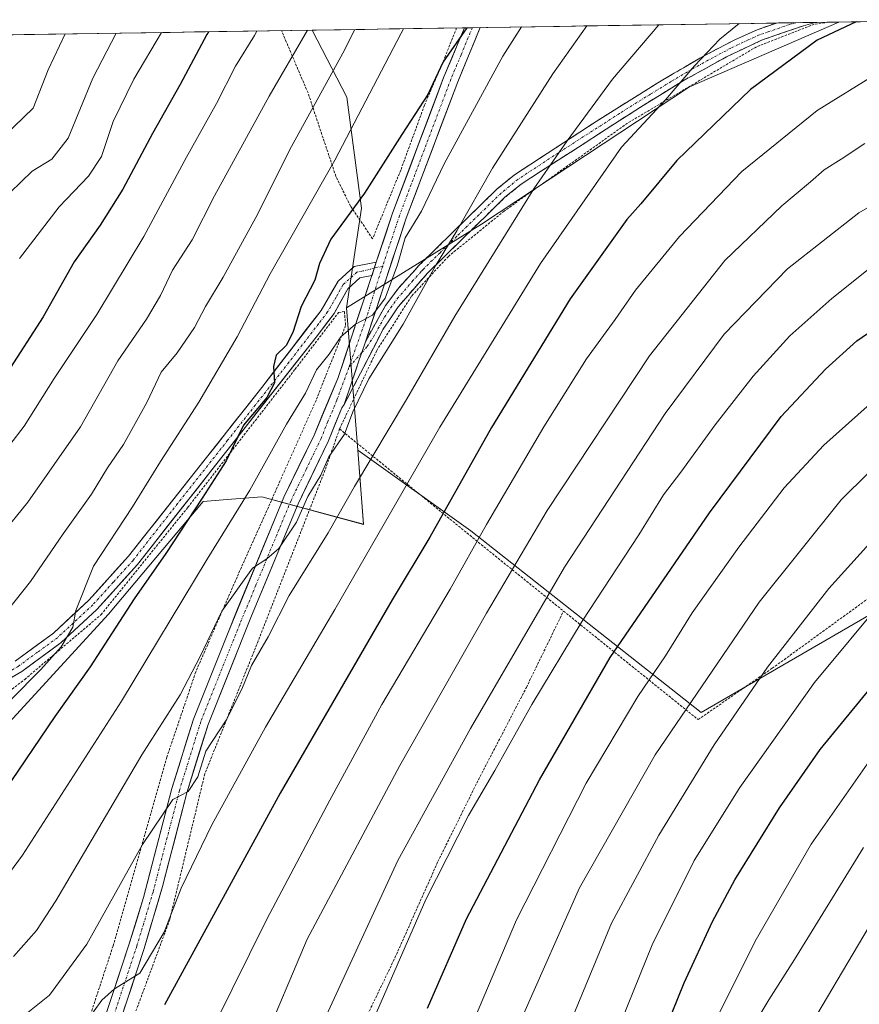
# Model space of a CAD drawing. Units: metres. Extents: x 603267 to 606690, y 4780111 to 4782477.
# Drawn here: x 603646 to 603818, y 4782231 to 4782433 of the extents above; entities that cross this region are included whole.
import ezdxf

# ---------------------------------------------------------------- set-up
doc = ezdxf.new("R2010")
doc.units = ezdxf.units.M
doc.header["$MEASUREMENT"] = 0
for name, pattern in [('TRAZO_Y_PUNTO', [1, 0.5, -0.25, 0, -0.25]), ('TRAZOS', [0.75, 0.5, -0.25]), ('TRAZOSX2', [1.5, 1, -0.5])]:
    doc.linetypes.add(name, pattern=pattern)
for name, color, linetype, lineweight in [('Alambrada', 19, 'TRAZOS', 0), ('Arbolado forestal CxS', 92, 'Continuous', 0), ('Camino', 19, 'TRAZOSX2', 0), ('Camino Cxs', 19, 'Continuous', 0), ('Camino eje', 19, 'TRAZO_Y_PUNTO', 0), ('Curva de nivel maestra', 36, 'Continuous', 30), ('Curva de nivel normal', 36, 'Continuous', 0), ('Municipio CxS', 142, 'Continuous', 0), ('Pastizal CxS', 92, 'Continuous', 0), ('Pista', 135, 'Continuous', 13), ('Pista Cxs', 135, 'Continuous', 0), ('Pista eje', 135, 'TRAZO_Y_PUNTO', 0), ('Prado CxS', 92, 'Continuous', 0)]:
    doc.layers.add(name, color=color, linetype=linetype, lineweight=lineweight)

# ---------------------------------------------------------------- blocks, each defined once
blk = doc.blocks.new('*U150')
at = {"layer": 'Pastizal CxS', "color": 92, "linetype": 'Continuous', "lineweight": 0}
blk.add_polyline3d([(603643.3607, 4782289.2683, 373.7568), (603663.7287, 4782311.4893, 375.8444), (603683.1713, 4782334.6365, 378.4548), (603688.0715, 4782335.0133, 380.656), (603695.2067, 4782335.5617, 383.4104), (603716.0327, 4782329.9223, 395.2936), (603714.8471, 4782345.1119, 390.5809), (603738.0291, 4782328.5837, 406.0864), (603785.3009, 4782291.3129, 439.2973), (603862.2181, 4782335.9115, 449.7257)], dxfattribs=at)
blk = doc.blocks.new('*U156')
at = {"layer": 'Arbolado forestal CxS', "color": 92, "linetype": 'Continuous', "lineweight": 0}
blk.add_polyline3d([(603569.66, 4782429.22, 317.39), (603705.47, 4782431.32, 362.82), (603712.64, 4782417.58, 370.06), (603715.61, 4782394.78, 377.48), (603712.57, 4782374.33, 380.52), (603714.85, 4782345.11, 390.58), (603716.03, 4782329.92, 395.29), (603695.21, 4782335.56, 383.41), (603688.07, 4782335.01, 380.66), (603683.17, 4782334.64, 378.45), (603663.73, 4782311.49, 375.84), (603643.36, 4782289.27, 373.76)], dxfattribs=at)
blk = doc.blocks.new('*U167')
at = {"layer": 'Pastizal CxS', "color": 92, "linetype": 'Continuous', "lineweight": 0}
blk.add_polyline3d([(603643.36, 4782289.27, 373.76), (603663.73, 4782311.49, 375.84), (603683.17, 4782334.64, 378.45), (603688.07, 4782335.01, 380.66), (603695.21, 4782335.56, 383.41), (603716.03, 4782329.92, 395.29), (603714.85, 4782345.11, 390.58)], dxfattribs=at)
blk = doc.blocks.new('*U179')
at = {"layer": 'Arbolado forestal CxS', "color": 92, "linetype": 'Continuous', "lineweight": 0}
blk.add_polyline3d([(603643.36, 4782289.27, 373.76), (603663.73, 4782311.49, 375.84), (603683.17, 4782334.64, 378.45), (603688.07, 4782335.01, 380.66), (603695.21, 4782335.56, 383.41), (603716.03, 4782329.92, 395.29), (603714.85, 4782345.11, 390.58)], dxfattribs=at)
blk = doc.blocks.new('*U181')
at = {"layer": 'Curva de nivel normal', "color": 36, "linetype": 'Continuous', "lineweight": 0}
blk.add_polyline3d([(603665.319318, 4782430.696559, 340), (603660.49, 4782421.47, 340), (603655.47, 4782409.15, 340), (603652.1, 4782404.86, 340), (603648.06, 4782402.36, 340), (603643.55, 4782398.01, 340)], dxfattribs=at)
blk = doc.blocks.new('*U182')
at = {"layer": 'Curva de nivel normal', "color": 36, "linetype": 'Continuous', "lineweight": 0}
blk.add_polyline3d([(603748.45, 4782431.98, 380), (603744.58, 4782425.96, 380), (603732.57, 4782403.92, 380), (603727.93, 4782394.15, 380), (603724.58, 4782388.7, 380), (603722.98, 4782383.19, 380), (603720.44, 4782376.34, 380), (603717.87, 4782372.84, 380), (603714.4, 4782370.97, 380), (603711.36, 4782368.37, 380), (603709, 4782364.86, 380), (603706.42, 4782361.59, 380), (603704.13, 4782356.86, 380), (603700.26, 4782350.45, 380), (603692.72, 4782336.93, 380), (603683.97, 4782322.78, 380), (603666.37, 4782293.63, 380), (603646.1, 4782262.06, 380), (603638.41, 4782251.7, 380)], dxfattribs=at)
blk = doc.blocks.new('*U183')
at = {"layer": 'Curva de nivel normal', "color": 36, "linetype": 'Continuous', "lineweight": 0}
blk.add_polyline3d([(603829.45, 4782400.61, 415), (603817.64, 4782393.86, 415), (603802.96, 4782382.32, 415), (603789.98, 4782368.95, 415), (603777.9, 4782352.66, 415), (603757.26, 4782321.12, 415), (603737.96, 4782288, 415), (603723.05, 4782260.97, 415), (603706.3, 4782224.64, 415)], dxfattribs=at)
blk = doc.blocks.new('*U189')
at = {"layer": 'Curva de nivel normal', "color": 36, "linetype": 'Continuous', "lineweight": 0}
blk.add_polyline3d([(603809.03, 4782229.26, 465), (603823.93, 4782254.48, 465)], dxfattribs=at)
blk = doc.blocks.new('*U194')
at = {"layer": 'Curva de nivel normal', "color": 36, "linetype": 'Continuous', "lineweight": 0}
blk.add_polyline3d([(603659.24, 4782227.91, 395), (603662.36, 4782232.29, 395), (603664.96, 4782234.6, 395), (603670.17, 4782237.83, 395), (603675.16, 4782246.26, 395), (603678.61, 4782255.3, 395), (603684.89, 4782268.3, 395), (603695.9, 4782288.3, 395), (603710.18, 4782312.44, 395), (603731.67, 4782349.89, 395), (603752.31, 4782383.44, 395), (603768.96, 4782407.29, 395), (603777.99, 4782417, 395), (603783.9, 4782424, 395), (603789.12, 4782429.45, 395), (603793.06, 4782432.67, 395)], dxfattribs=at)
blk = doc.blocks.new('*U200')
at = {"layer": 'Curva de nivel normal', "color": 36, "linetype": 'Continuous', "lineweight": 0}
blk.add_polyline3d([(603795.82, 4782226.73, 460), (603799.17, 4782232.34, 460), (603804.42, 4782240.66, 460), (603818.59, 4782263.63, 460)], dxfattribs=at)
blk = doc.blocks.new('*U205')
at = {"layer": 'Curva de nivel normal', "color": 36, "linetype": 'Continuous', "lineweight": 0}
blk.add_polyline3d([(603535.68622, 4782428.69801, 335), (603535.46, 4782426.28, 335), (603536.04, 4782412.61, 335), (603537.7, 4782399.64, 335), (603540.44, 4782391.38, 335), (603544.34, 4782386.86, 335), (603549.71, 4782384.09, 335), (603556.21, 4782382.46, 335), (603563.54, 4782382.01, 335), (603570.66, 4782380.08, 335), (603584.79, 4782373.97, 335), (603594.32, 4782371.13, 335), (603602.2, 4782370.76, 335), (603609.97, 4782373.09, 335), (603617.86, 4782378.86, 335), (603624.57, 4782389.28, 335), (603632.66, 4782400.39, 335), (603642.41, 4782409.61, 335), (603648.28, 4782415.28, 335), (603651.38, 4782423.16, 335), (603654.82616, 4782430.53479, 335)], dxfattribs=at)
blk = doc.blocks.new('*U216')
at = {"layer": 'Curva de nivel normal', "color": 36, "linetype": 'Continuous', "lineweight": 0}
blk.add_polyline3d([(603818.86, 4782408.06, 410), (603814.02, 4782404.85, 410), (603810.52, 4782402.64, 410), (603807.73, 4782400.19, 410), (603801.83, 4782395.28, 410), (603790.17, 4782384.04, 410), (603774.67, 4782364.52, 410), (603753.69, 4782332.73, 410), (603741.26, 4782311.67, 410), (603723.47, 4782280.43, 410), (603704.46, 4782244.84, 410), (603685.76, 4782200.52, 410)], dxfattribs=at)
blk = doc.blocks.new('*U218')
at = {"layer": 'Curva de nivel normal', "color": 36, "linetype": 'Continuous', "lineweight": 0}
blk.add_polyline3d([(603787.5, 4782226.58, 455), (603796.34, 4782244.38, 455), (603807.82, 4782264.27, 455), (603820.28, 4782282.1, 455)], dxfattribs=at)
blk = doc.blocks.new('*U226')
at = {"layer": 'Curva de nivel normal', "color": 36, "linetype": 'Continuous', "lineweight": 0}
blk.add_polyline3d([(603748.61, 4782228.93, 435), (603760.32, 4782255.37, 435), (603775.82, 4782282.63, 435), (603797.21, 4782313.96, 435), (603813.99, 4782334.96, 435), (603825.16, 4782345.96, 435)], dxfattribs=at)
blk = doc.blocks.new('*U227')
at = {"layer": 'Curva de nivel normal', "color": 36, "linetype": 'Continuous', "lineweight": 0}
blk.add_polyline3d([(603638.51, 4782306.63, 365), (603647.76, 4782318.22, 365), (603654.4, 4782328, 365), (603660.23, 4782336.08, 365), (603663.52, 4782341.51, 365), (603666.81, 4782346.3, 365), (603671.6, 4782354.91, 365), (603674.51, 4782361.15, 365), (603677.82, 4782365.12, 365), (603681.38, 4782370.29, 365), (603683.63, 4782374.62, 365), (603687.26, 4782380.62, 365), (603694.33, 4782393.61, 365), (603700.82, 4782406.68, 365), (603711.78, 4782426.58, 365), (603714.27, 4782431.45, 365)], dxfattribs=at)
blk = doc.blocks.new('*U236')
at = {"layer": 'Curva de nivel normal', "color": 36, "linetype": 'Continuous', "lineweight": 0}
blk.add_polyline3d([(603724.24, 4782431.6, 370), (603723.69, 4782430.57, 370), (603710.16, 4782404.64, 370), (603696.88, 4782381.29, 370), (603690.14, 4782368.38, 370), (603682.25, 4782354.96, 370), (603674.38, 4782342.84, 370), (603668.62, 4782333.51, 370), (603660.66, 4782321.33, 370), (603657.06, 4782312.23, 370), (603656.4, 4782308.79, 370), (603654.04, 4782304.81, 370), (603649.88, 4782300.11, 370), (603643.73, 4782293.9, 370)], dxfattribs=at)
blk = doc.blocks.new('*U240')
at = {"layer": 'Curva de nivel normal', "color": 36, "linetype": 'Continuous', "lineweight": 0}
blk.add_polyline3d([(603765.24, 4782218.97, 445), (603775.24, 4782243.63, 445), (603783.86, 4782260.96, 445), (603793.2, 4782275.96, 445), (603808.53, 4782297.5, 445), (603823.1, 4782315.01, 445)], dxfattribs=at)
blk = doc.blocks.new('*U247')
at = {"layer": 'Curva de nivel normal', "color": 36, "linetype": 'Continuous', "lineweight": 0}
blk.add_polyline3d([(603821.44, 4782422.5, 405), (603809.09, 4782414.86, 405), (603793.63, 4782402.31, 405), (603780.81, 4782388.95, 405), (603771.8, 4782377.95, 405), (603767.65, 4782371.95, 405), (603761.77, 4782363.87, 405), (603753.04, 4782349.94, 405), (603741.27, 4782329.87, 405), (603733.81, 4782316.62, 405), (603719.82, 4782292.96, 405), (603709.15, 4782273.3, 405), (603696.17, 4782248.88, 405), (603682, 4782220.17, 405)], dxfattribs=at)
blk = doc.blocks.new('*U263')
at = {"layer": 'Curva de nivel maestra', "color": 36, "linetype": 'Continuous', "lineweight": 30}
blk.add_polyline3d([(603817.1, 4782433.04, 400), (603809.07, 4782429.28, 400), (603795.41, 4782419.16, 400), (603780.3, 4782404.58, 400), (603772.91, 4782395.69, 400), (603770.01, 4782392.47, 400), (603758.42, 4782376.22, 400), (603742.3, 4782349.81, 400), (603729.65, 4782327.29, 400), (603721.9, 4782314.41, 400), (603698.93, 4782274.75, 400), (603675.19, 4782231.3, 400)], dxfattribs=at)
blk = doc.blocks.new('*U273')
at = {"layer": 'Curva de nivel maestra', "color": 36, "linetype": 'Continuous', "lineweight": 30}
blk.add_polyline3d([(603775.58, 4782220.44, 450), (603781.8, 4782235.84, 450), (603787.58, 4782248.45, 450), (603792.16, 4782256.95, 450), (603801.38, 4782271.77, 450), (603809.72, 4782283.75, 450), (603822.19, 4782298.96, 450)], dxfattribs=at)
blk = doc.blocks.new('*U274')
at = {"layer": 'Curva de nivel maestra', "color": 36, "linetype": 'Continuous', "lineweight": 30}
blk.add_polyline3d([(603729.15, 4782230.64, 425), (603737.15, 4782248.97, 425), (603752.1, 4782277.53, 425), (603766.6, 4782302.63, 425), (603787.02, 4782332.28, 425), (603801.71, 4782352.06, 425), (603810.78, 4782361.78, 425), (603817.23, 4782367.59, 425), (603826.64, 4782374.1, 425)], dxfattribs=at)
blk = doc.blocks.new('*U279')
at = {"layer": 'Curva de nivel maestra', "color": 36, "linetype": 'Continuous', "lineweight": 30}
blk.add_polyline3d([(603684.23, 4782430.99, 350), (603683.9, 4782430.41, 350), (603678.43, 4782420.18, 350), (603672.76, 4782410.1, 350), (603666.7, 4782398.72, 350), (603662.02, 4782391.31, 350), (603656.68, 4782383.75, 350), (603650.3, 4782372.51, 350), (603643, 4782361.12, 350)], dxfattribs=at)
blk = doc.blocks.new('*U283')
at = {"layer": 'Alambrada', "color": 19, "linetype": 'TRAZOS', "lineweight": 0}
for points in [[(603811.3804, 4782432.9484, 399.5488), (603808.4601, 4782432.5501, 398.9403), (603796.6401, 4782427.9101, 397.827), (603770.1701, 4782412.2301, 394.242), (603744.8701, 4782394.1901, 388.5595), (603733.4401, 4782384.9001, 385.8122), (603725.8701, 4782376.7101, 383.4964), (603718.7401, 4782365.5801, 383.2858), (603711.1201, 4782349.5001, 383.9334)], [(603757.0501, 4782312.1301, 417.2534), (603784.6601, 4782289.8501, 436.9581), (603799.8601, 4782300.3901, 440.0827), (603830.4401, 4782322.6301, 444.5421), (603855.2501, 4782337.6401, 445.4373), (603858.0501, 4782339.2401, 445.1596), (603872.6201, 4782344.3501, 443.0736), (603890.9901, 4782350.3001, 440.3683), (603887.7401, 4782365.3801, 430.24), (603882.9401, 4782388.2201, 417.3959), (603880.4201, 4782403.6601, 409.7397), (603877.1501, 4782405.0001, 408.5949), (603860.8201, 4782413.5201, 406.9604), (603842.5901, 4782425.5901, 405.4858), (603834.4201, 4782429.5901, 404.1692), (603825.2156, 4782433.1617, 401.6102)]]:
    blk.add_polyline3d(points, dxfattribs=at)

msp = doc.modelspace()

# ---------------------------------------------------------------- linework, layer by layer
at = {"layer": 'Alambrada', "color": 19, "linetype": 'TRAZOS', "lineweight": 0}
for points in [[(603735.12, 4782431.77, 374.11), (603732.84, 4782426.02, 374.79), (603728.53, 4782415.91, 375.1), (603723.67, 4782402.59, 376.21), (603717.89, 4782388.51, 377.95), (603713.37, 4782395.22, 374.28), (603710.35, 4782401.36, 370.94), (603704.65, 4782418.44, 363.48), (603700.19, 4782428.92, 358.32), (603699.22, 4782431.22, 357.36)], [(603591.8, 4782275.47, 374.47), (603603.19, 4782269.04, 373.6), (603610.17, 4782267.22, 372.32), (603619.34, 4782268.69, 370.88), (603626.7, 4782273.69, 370.11), (603634.74, 4782284.27, 369.45), (603640.39, 4782293.39, 368.98), (603646.55, 4782298.11, 368.67), (603662.21, 4782311.39, 371.9), (603680.02, 4782333.42, 373.95), (603702.01, 4782361.74, 376.94), (603710.93, 4782373.41, 378.08), (603712.12, 4782373.57, 378.41), (603712.37, 4782370.72, 379.59), (603706.31, 4782355.36, 381.27), (603689.76, 4782318.34, 383.97), (603681.62, 4782299.63, 385.06), (603675.69, 4782282.13, 387.66), (603664.67, 4782243.41, 392.54), (603658.8, 4782225.57, 395.39), (603651.16, 4782212.66, 397.92), (603640.06, 4782201.38, 398.28), (603624.98, 4782188.35, 401.2), (603614.01, 4782179.3, 401.97)], [(603711.12, 4782349.5, 383.93), (603708.12, 4782340.99, 385.49), (603694.42, 4782305.97, 388.83), (603683.48, 4782278.71, 390.76), (603676.3, 4782248.83, 395.41), (603667.64, 4782225.43, 397.23)], [(603711.12, 4782349.5, 383.93), (603740.71, 4782325.32, 405.85), (603757.05, 4782312.13, 417.25)], [(603701.3, 4782196.98, 416.68), (603722.48, 4782240.98, 419.21), (603731.28, 4782260.72, 418.81), (603739.6, 4782277.51, 418.55), (603749.44, 4782296.46, 417.93), (603757.05, 4782312.13, 417.25)]]:
    msp.add_polyline3d(points, dxfattribs=at)
at = {"layer": 'Arbolado forestal CxS', "color": 92, "linetype": 'Continuous', "lineweight": 0}
msp.add_polyline3d([(603785.3, 4782291.31, 439.3), (603738.03, 4782328.58, 406.09), (603714.85, 4782345.11, 390.58), (603712.57, 4782374.33, 380.52), (603740.25, 4782391.52, 389.73), (603782.87, 4782419.72, 398.27), (603813.51, 4782432.98, 401.77), (603844.81, 4782433.46, 403.51), (603845.91, 4782428.89, 405.09), (603846.92, 4782414.13, 411.7), (603862.22, 4782335.91, 449.73), (603785.3, 4782291.31, 439.3)], close=True, dxfattribs=at)
for points in [[(603813.51, 4782432.98, 401.77), (603782.87, 4782419.72, 398.27), (603740.25, 4782391.52, 389.73), (603712.57, 4782374.33, 380.52)], [(603844.81, 4782433.46, 403.51), (603813.51, 4782432.98, 401.77)], [(603705.47, 4782431.32, 362.82), (603569.66, 4782429.22, 317.39)], [(603705.47, 4782431.32, 362.82), (603712.64, 4782417.58, 370.06), (603715.61, 4782394.78, 377.48), (603712.57, 4782374.33, 380.52)], [(603714.85, 4782345.11, 390.58), (603738.03, 4782328.58, 406.09), (603785.3, 4782291.31, 439.3), (603862.22, 4782335.91, 449.73), (603846.92, 4782414.13, 411.7), (603845.91, 4782428.89, 405.09)], [(603712.57, 4782374.33, 380.52), (603714.85, 4782345.11, 390.58)], [(603712.57, 4782374.33, 380.52), (603714.85, 4782345.11, 390.58)]]:
    msp.add_polyline3d(points, dxfattribs=at)
at = {"layer": 'Camino', "color": 19, "linetype": 'TRAZOSX2', "lineweight": 0}
for points in [[(603808.66, 4782432.91), (603808.64, 4782432.9), (603806.24, 4782432.23), (603797.64, 4782429.24), (603790.51, 4782425.87), (603781.83, 4782421.06), (603773.36, 4782415.87), (603748.36, 4782399.74), (603745.04, 4782397.02), (603735.99, 4782388.18), (603729.11, 4782381.42), (603723.14, 4782374.58), (603720.07, 4782369.97), (603712.08, 4782354.5)], [(603716.42, 4782367.4), (603720.53, 4782374.81), (603723.25, 4782378.44), (603726.6, 4782382.11), (603727.4, 4782383.03), (603734.35, 4782389.85), (603743.47, 4782398.77), (603746.98, 4782401.64), (603763.74, 4782412.6), (603776.4, 4782420.5), (603785.04, 4782425.59), (603792.19, 4782429.36), (603796.75, 4782431.41), (603800.71, 4782432.78), (603800.72, 4782432.78)], [(603804.66, 4782432.84), (603800.72, 4782432.78)], [(603808.66, 4782432.91), (603804.66, 4782432.84)]]:
    msp.add_lwpolyline(points, dxfattribs=at)
at = {"layer": 'Camino Cxs', "color": 19, "linetype": 'Continuous', "lineweight": 0}
msp.add_lwpolyline([(603716.42, 4782367.4), (603715.66, 4782365.15), (603715.17, 4782363.7), (603713.59, 4782358.94), (603712.08, 4782354.5)], dxfattribs=at)
msp.add_polyline3d([(603712.08, 4782354.5, 383.38), (603713.59, 4782358.94, 383.32), (603714.38, 4782361.32, 382.66), (603715.17, 4782363.7, 381.74), (603715.66, 4782365.15, 381.63), (603716.42, 4782367.4, 381.44), (603718.48, 4782371.11, 381.36), (603720.53, 4782374.81, 380.93), (603723.25, 4782378.44, 381.2), (603726.6, 4782382.11, 382.74), (603727.4, 4782383.03, 383.08), (603730.88, 4782386.44, 384.06), (603734.35, 4782389.85, 384.81), (603737.39, 4782392.82, 385.64), (603740.43, 4782395.8, 386.17), (603743.47, 4782398.77, 386.76), (603746.98, 4782401.64, 387.32), (603750.33, 4782403.83, 388.3), (603753.68, 4782406.02, 389.06), (603757.04, 4782408.22, 389.68), (603760.39, 4782410.41, 390.66), (603763.74, 4782412.6, 391.43), (603767.96, 4782415.23, 392.28), (603772.18, 4782417.87, 392.76), (603776.4, 4782420.5, 393.29), (603779.28, 4782422.2, 393.77), (603782.16, 4782423.89, 394.35), (603785.04, 4782425.59, 394.7), (603788.62, 4782427.48, 395.08), (603792.19, 4782429.36, 395.57), (603796.75, 4782431.41, 396.28), (603800.71, 4782432.78, 396.98), (603800.72, 4782432.78, 396.98), (603808.66, 4782432.91, 398.85), (603808.64, 4782432.9, 398.85), (603806.24, 4782432.23, 398.5), (603801.94, 4782430.74, 398.12), (603797.64, 4782429.24, 397.54), (603794.08, 4782427.56, 397.03), (603790.51, 4782425.87, 396.52), (603786.17, 4782423.47, 396.06), (603781.83, 4782421.06, 395.17), (603777.6, 4782418.47, 394.52), (603773.36, 4782415.87, 394.02), (603769.19, 4782413.18, 393.62), (603765.03, 4782410.49, 392.94), (603760.86, 4782407.81, 391.82), (603756.69, 4782405.12, 390.58), (603752.53, 4782402.43, 389.72), (603748.36, 4782399.74, 388.56), (603745.04, 4782397.02, 387.87), (603742.02, 4782394.07, 387.28), (603739.01, 4782391.13, 386.82), (603735.99, 4782388.18, 386.15), (603732.55, 4782384.8, 385.45), (603729.11, 4782381.42, 384.43), (603726.13, 4782378, 383.19), (603723.14, 4782374.58, 382.47), (603721.61, 4782372.28, 382.36), (603720.07, 4782369.97, 382.59), (603718.07, 4782366.1, 382.7), (603716.07, 4782362.24, 382.81), (603714.08, 4782358.37, 383.88), (603712.08, 4782354.5, 383.38)], close=True, dxfattribs=at)
at = {"layer": 'Camino eje', "color": 19, "linetype": 'TRAZO_Y_PUNTO', "lineweight": 0}
for points in [[(603804.66, 4782432.84), (603803.48, 4782432.51), (603799.18, 4782431.01), (603797.2, 4782430.33), (603794.92, 4782429.3), (603791.35, 4782427.62), (603787.78, 4782425.73), (603783.44, 4782423.33), (603779.12, 4782420.78), (603774.88, 4782418.19), (603768.55, 4782414.24), (603756.05, 4782406.17), (603747.67, 4782400.69), (603745.92, 4782399.26), (603744.26, 4782397.9), (603739.7, 4782393.44), (603735.17, 4782389.02), (603731.73, 4782385.64), (603728.26, 4782382.23), (603727.86, 4782381.77), (603726.18, 4782379.93), (603723.2, 4782376.51), (603721.84, 4782374.7), (603720.3, 4782372.39), (603718.25, 4782368.69), (603716.74, 4782366.36), (603715.66, 4782365.15)], [(603715.66, 4782365.15), (603713.03, 4782362.12)]]:
    msp.add_lwpolyline(points, dxfattribs=at)
at = {"layer": 'Curva de nivel maestra', "color": 36, "linetype": 'Continuous', "lineweight": 30}
msp.add_polyline3d([(603737.19, 4782431.8, 375), (603732.39, 4782424.79, 375), (603729.24, 4782418.12, 375), (603723.87, 4782409.94, 375), (603716.26, 4782397.87, 375), (603709.35, 4782388.45, 375), (603707.01, 4782383.46, 375), (603706.05, 4782380.04, 375), (603703.26, 4782374.62, 375), (603701.53, 4782369.29, 375), (603700.19, 4782366.62, 375), (603698.15, 4782364.62, 375), (603697.6, 4782362.29, 375), (603697.81, 4782358.95, 375), (603696.22, 4782355.95, 375), (603691.4, 4782350.29, 375), (603687.86, 4782342.95, 375), (603682.94, 4782335.29, 375), (603675.5, 4782323.96, 375), (603668.99, 4782314.63, 375), (603659.96, 4782300.67, 375), (603652.74, 4782290.47, 375), (603642.26, 4782275.01, 375)], dxfattribs=at)
at = {"layer": 'Curva de nivel normal', "color": 36, "linetype": 'Continuous', "lineweight": 0}
for points in [[(603704.55, 4782431.3, 360), (603696.65, 4782417.78, 360), (603685.44, 4782397.29, 360), (603680.9, 4782388.32, 360), (603676.83, 4782382.08, 360), (603674.38, 4782376.84, 360), (603671.55, 4782372.02, 360), (603665.63, 4782363.47, 360), (603658, 4782349.95, 360), (603647.18, 4782334.46, 360), (603630.54, 4782313.96, 360)], [(603694.16, 4782431.14, 355), (603693.66, 4782430.25, 355), (603689.75, 4782423.94, 355), (603685.86, 4782416.28, 355), (603679.75, 4782405.28, 355), (603670.99, 4782388.95, 355), (603661.34, 4782372.95, 355), (603652.56, 4782359.86, 355), (603646.46, 4782350.07, 355), (603634.6, 4782334.71, 355)], [(603644.26, 4782241.26, 385), (603648.95, 4782246.56, 385), (603652.96, 4782252.69, 385), (603670.59, 4782282.63, 385), (603678.45, 4782294.96, 385), (603682.56, 4782302.82, 385), (603686.99, 4782312.1, 385), (603693.24, 4782320.91, 385), (603696.17, 4782322.81, 385), (603698.67, 4782324.93, 385), (603702.31, 4782330.38, 385), (603704.62, 4782335.6, 385), (603707.3, 4782339.98, 385), (603708.94, 4782343.79, 385), (603712.13, 4782348.43, 385), (603713.85, 4782353, 385), (603717.14, 4782359.79, 385), (603724.14, 4782371, 385), (603730.8, 4782382.95, 385), (603735.18, 4782390.17, 385), (603742.5, 4782403.03, 385), (603754.86, 4782422.34, 385), (603761.84, 4782432.18, 385)], [(603645.49, 4782384.48, 345), (603653.6, 4782395.1, 345), (603659.6, 4782401.38, 345), (603662.28, 4782405.37, 345), (603664.66, 4782412.58, 345), (603668.94, 4782421.28, 345), (603674.63, 4782430.84, 345)], [(603645.85, 4782228.67, 390), (603651.64, 4782233.3, 390), (603659.27, 4782243.78, 390), (603670.72, 4782264.2, 390), (603676.94, 4782273.43, 390), (603680.1, 4782275.12, 390), (603682.03, 4782278.11, 390), (603683.66, 4782283.38, 390), (603687.89, 4782289.73, 390), (603691.08, 4782296.13, 390), (603693.03, 4782300.96, 390), (603696.51, 4782306.82, 390), (603700.76, 4782315.29, 390), (603708.75, 4782328.15, 390), (603714.16, 4782337.7, 390), (603724.87, 4782355.54, 390), (603734.79, 4782372.61, 390), (603750.95, 4782398.78, 390), (603757.83, 4782408.58, 390), (603767.08, 4782421.28, 390), (603776.59, 4782432.41, 390)], [(603820.24, 4782382.75, 420), (603812.06, 4782376.27, 420), (603803.45, 4782368.6, 420), (603795.92, 4782360.29, 420), (603788.13, 4782350.37, 420), (603781.14, 4782340.61, 420), (603777.59, 4782335.96, 420), (603772.5, 4782327.78, 420), (603760.91, 4782310.04, 420), (603750.56, 4782292.95, 420), (603742.99, 4782279.44, 420), (603737.58, 4782270.16, 420), (603728.81, 4782252.96, 420), (603718.71, 4782229.73, 420)], [(603824.4, 4782358.64, 430), (603810.42, 4782346.19, 430), (603802.28, 4782337.41, 430), (603793.01, 4782325.22, 430), (603783.46, 4782311.78, 430), (603777.96, 4782302.96, 430), (603772.3, 4782294.63, 430), (603761.7, 4782276.82, 430), (603747.44, 4782248.74, 430), (603734.95, 4782219.42, 430)], [(603822.41, 4782328.89, 440), (603811.46, 4782316.74, 440), (603798.92, 4782300.6, 440), (603787.92, 4782284.7, 440), (603776.58, 4782266.12, 440), (603766.92, 4782248.08, 440), (603759.18, 4782229.4, 440)]]:
    msp.add_polyline3d(points, dxfattribs=at)
at = {"layer": 'Municipio CxS', "color": 142, "linetype": 'Continuous', "lineweight": 0}
msp.add_polyline3d([(603641.46, 4782430.33, 328.14), (603646.45, 4782430.41, 330.49), (603651.44, 4782430.48, 333.54), (603656.43, 4782430.56, 335.66), (603661.42, 4782430.64, 337.79), (603666.41, 4782430.71, 340.61), (603671.4, 4782430.79, 342.96), (603676.39, 4782430.87, 345.7), (603681.38, 4782430.94, 348.38), (603686.37, 4782431.02, 351.14), (603691.35, 4782431.1, 353.67), (603696.34, 4782431.17, 355.97), (603701.33, 4782431.25, 358.38), (603706.32, 4782431.33, 360.76), (603711.31, 4782431.41, 363.08), (603716.3, 4782431.48, 365.79), (603721.29, 4782431.56, 368.29), (603726.28, 4782431.64, 370.81), (603731.27, 4782431.71, 373.15), (603736.26, 4782431.79, 374.37), (603741.25, 4782431.87, 376.51), (603746.24, 4782431.94, 379.32), (603751.22, 4782432.02, 381.05), (603756.21, 4782432.1, 382.59), (603761.2, 4782432.17, 384.44), (603766.19, 4782432.25, 386.3), (603771.18, 4782432.33, 388.08), (603776.17, 4782432.41, 389.76), (603781.16, 4782432.48, 391.34), (603786.15, 4782432.56, 392.87), (603791.14, 4782432.64, 394.06), (603796.13, 4782432.71, 395.48), (603801.12, 4782432.79, 397.11), (603806.1, 4782432.87, 398.21), (603811.09, 4782432.94, 399.47), (603816.08, 4782433.02, 399.93), (603821.07, 4782433.1, 401.05)], dxfattribs=at)
at = {"layer": 'Pastizal CxS', "color": 92, "linetype": 'Continuous', "lineweight": 0}
msp.add_polyline3d([(603714.85, 4782345.11, 390.58), (603738.03, 4782328.58, 406.09), (603785.3, 4782291.31, 439.3), (603862.22, 4782335.91, 449.73), (603846.92, 4782414.13, 411.7), (603845.91, 4782428.89, 405.09)], dxfattribs=at)
at = {"layer": 'Pista', "color": 135, "linetype": 'Continuous', "lineweight": 13}
for points in [[(603739.99, 4782431.85), (603739.99, 4782431.84), (603735.36, 4782420.74), (603724.81, 4782392.75), (603716.42, 4782367.4)], [(603718.66, 4782383.71), (603721.98, 4782393.75), (603732.53, 4782421.73), (603736.72, 4782431.8)], [(603738.36, 4782431.82), (603736.72, 4782431.8)], [(603739.99, 4782431.85), (603738.36, 4782431.82)], [(603644.58, 4782301.86), (603652.43, 4782307.62), (603659.71, 4782314.36), (603667.82, 4782323.36), (603695.18, 4782358.01), (603707.34, 4782373.83), (603710.8, 4782379.83), (603714.1, 4782382.83), (603718.66, 4782383.71)], [(603717.76, 4782380.99), (603715.26, 4782380.51), (603712.79, 4782378.26), (603709.99, 4782373.18), (603706.3, 4782368.33), (603669.69, 4782321.69), (603661.32, 4782312.43), (603654.04, 4782305.69), (603645.95, 4782299.76), (603640.06, 4782296.32)], [(603662.51, 4782227.23), (603668, 4782243.85), (603670.88, 4782253.35), (603676.73, 4782275.74), (603681.14, 4782289.94), (603688.24, 4782307.76), (603699.71, 4782335.47), (603705.88, 4782348.22), (603710.77, 4782359.86), (603717.76, 4782380.99)], [(603712.08, 4782354.5), (603711.57, 4782353.82), (603708.79, 4782346.9), (603702.62, 4782334.16), (603693.06, 4782311.12), (603684.15, 4782288.87), (603679.8, 4782274.86), (603674.83, 4782255.61), (603671.05, 4782242.89), (603665.5, 4782226.09), (603662.29, 4782218.69), (603658.4, 4782212.44), (603655.39, 4782208.18), (603652.22, 4782204.38), (603645.77, 4782198.82), (603636.51, 4782191.94), (603628.23, 4782184.17), (603623.27, 4782179.32)]]:
    msp.add_lwpolyline(points, dxfattribs=at)
at = {"layer": 'Pista Cxs', "color": 135, "linetype": 'Continuous', "lineweight": 0}
for points in [[(603718.66, 4782383.71), (603717.76, 4782380.99)], [(603718.66, 4782383.71), (603717.76, 4782380.99)], [(603716.42, 4782367.4), (603715.66, 4782365.15), (603715.17, 4782363.7), (603713.59, 4782358.94), (603712.08, 4782354.5)]]:
    msp.add_lwpolyline(points, dxfattribs=at)
for points in [[(603663.88, 4782231.39, 395.2), (603665.26, 4782235.54, 394.6), (603666.63, 4782239.7, 394.23), (603668, 4782243.85, 393.46), (603669.44, 4782248.6, 392.94), (603670.88, 4782253.35, 392.41), (603672.05, 4782257.83, 392.03), (603673.22, 4782262.31, 391.38), (603674.39, 4782266.78, 390.43), (603675.56, 4782271.26, 389.82), (603676.73, 4782275.74, 389.39), (603678.2, 4782280.47, 388.73), (603679.67, 4782285.21, 388.23), (603681.14, 4782289.94, 387.92), (603682.92, 4782294.4, 387.44), (603684.69, 4782298.85, 386.53), (603686.47, 4782303.31, 386.64), (603688.24, 4782307.76, 386.04), (603690.15, 4782312.38, 385.63), (603692.06, 4782317, 385.4), (603693.98, 4782321.62, 384.68), (603695.89, 4782326.23, 384.37), (603697.8, 4782330.85, 384.06), (603699.71, 4782335.47, 383.29), (603701.77, 4782339.72, 383.31), (603703.82, 4782343.97, 382.71), (603705.88, 4782348.22, 382.46), (603707.51, 4782352.1, 382.28), (603709.14, 4782355.98, 381.98), (603710.77, 4782359.86, 381.54), (603712.17, 4782364.1, 380.98), (603713.57, 4782368.33, 380.73), (603714.97, 4782372.57, 379.53), (603716.38, 4782376.81, 378.97), (603717.76, 4782380.99, 378.6), (603717.78, 4782381.04, 378.6), (603718.66, 4782383.71, 378.37), (603719.18, 4782385.28, 378.24), (603720.58, 4782389.51, 378.08), (603721.98, 4782393.75, 377.51), (603723.74, 4782398.41, 377.06), (603725.5, 4782403.08, 376.63), (603727.26, 4782407.74, 376.38), (603729.01, 4782412.4, 376.24), (603730.77, 4782417.07, 375.41), (603732.53, 4782421.73, 375.43), (603734.2, 4782425.73, 375.23), (603735.86, 4782429.73, 374.7), (603736.72, 4782431.8, 374.58), (603739.99, 4782431.85, 375.96), (603739.99, 4782431.84, 375.96), (603738.45, 4782428.14, 376.23), (603736.9, 4782424.44, 376.42), (603735.36, 4782420.74, 376.78), (603733.6, 4782416.08, 377.14), (603731.84, 4782411.41, 377.66), (603730.09, 4782406.75, 377.97), (603728.33, 4782402.08, 378.01), (603726.57, 4782397.42, 377.71), (603724.81, 4782392.75, 378.26), (603723.41, 4782388.53, 379.39), (603722.01, 4782384.3, 378.9), (603720.62, 4782380.08, 379.4), (603719.22, 4782375.85, 380.15), (603717.82, 4782371.63, 380.86), (603716.42, 4782367.4, 381.44), (603716.42, 4782367.4, 381.44), (603715.66, 4782365.15, 381.63), (603715.17, 4782363.7, 381.74), (603714.38, 4782361.32, 382.66), (603713.59, 4782358.94, 383.32), (603712.08, 4782354.5, 383.38), (603711.57, 4782353.82, 383.2), (603710.18, 4782350.36, 383.45), (603708.79, 4782346.9, 383.89), (603706.73, 4782342.65, 383.88), (603704.68, 4782338.41, 384.79), (603702.62, 4782334.16, 384.62), (603700.71, 4782329.55, 385.71), (603698.8, 4782324.94, 385.97), (603696.88, 4782320.34, 385.99), (603694.97, 4782315.73, 386.61), (603693.06, 4782311.12, 386.79), (603691.28, 4782306.67, 386.99), (603689.5, 4782302.22, 387.92), (603687.71, 4782297.77, 388.05), (603685.93, 4782293.32, 388.29), (603684.15, 4782288.87, 388.51), (603682.7, 4782284.2, 389.41), (603681.25, 4782279.53, 389.29), (603679.8, 4782274.86, 390.26), (603678.56, 4782270.05, 391.24), (603677.32, 4782265.24, 391.62), (603676.07, 4782260.42, 392.33), (603674.83, 4782255.61, 393.35), (603673.57, 4782251.37, 393.77), (603672.31, 4782247.13, 393.93), (603671.05, 4782242.89, 393.99), (603669.66, 4782238.69, 394.89), (603668.28, 4782234.49, 395.76), (603666.89, 4782230.29, 396)], [(603644.58, 4782301.86, 368.02), (603648.51, 4782304.74, 368.63), (603652.43, 4782307.62, 369.41), (603656.07, 4782310.99, 369.67), (603659.71, 4782314.36, 370.23), (603662.41, 4782317.36, 370.98), (603665.12, 4782320.36, 371.07), (603667.82, 4782323.36, 371.48), (603670.86, 4782327.21, 371.89), (603673.9, 4782331.06, 372.24), (603676.94, 4782334.91, 372.66), (603679.98, 4782338.76, 372.9), (603683.02, 4782342.61, 373.35), (603686.06, 4782346.46, 373.61), (603689.1, 4782350.31, 374.4), (603692.14, 4782354.16, 374.51), (603695.18, 4782358.01, 374.51), (603698.22, 4782361.97, 375.4), (603701.26, 4782365.92, 375.61), (603704.3, 4782369.88, 375.9), (603707.34, 4782373.83, 376.64), (603709.07, 4782376.83, 376.68), (603710.8, 4782379.83, 376.88), (603714.1, 4782382.83, 377.67), (603718.66, 4782383.71, 378.25), (603718.66, 4782383.71, 378.25), (603717.78, 4782381.04, 378.6), (603717.76, 4782380.99, 378.6), (603715.26, 4782380.51, 378.12), (603712.79, 4782378.26, 377.62), (603711.39, 4782375.72, 377.74), (603709.99, 4782373.18, 377.79), (603708.15, 4782370.76, 377.5), (603706.3, 4782368.33, 376.76), (603703.25, 4782364.44, 377.04), (603700.2, 4782360.56, 376.34), (603697.15, 4782356.67, 375.78), (603694.1, 4782352.78, 375.76), (603691.05, 4782348.9, 375.64), (603688, 4782345.01, 374.63), (603684.94, 4782341.12, 374.38), (603681.89, 4782337.24, 373.74), (603678.84, 4782333.35, 373.51), (603675.79, 4782329.46, 373.12), (603672.74, 4782325.58, 372.69), (603669.69, 4782321.69, 372.4), (603666.9, 4782318.6, 371.57), (603664.11, 4782315.52, 371.77), (603661.32, 4782312.43, 370.98), (603657.68, 4782309.06, 370.46), (603654.04, 4782305.69, 370.2), (603651.34, 4782303.71, 369.42), (603648.65, 4782301.74, 369.24), (603645.95, 4782299.76, 368.29), (603643.01, 4782298.04, 367.94)]]:
    msp.add_polyline3d(points, dxfattribs=at)
at = {"layer": 'Pista eje', "color": 135, "linetype": 'TRAZO_Y_PUNTO', "lineweight": 0}
for points in [[(603738.36, 4782431.82), (603738.36, 4782431.82), (603736.04, 4782426.27), (603733.95, 4782421.24), (603723.4, 4782393.25), (603719.97, 4782382.9)], [(603718.25, 4782382.48), (603715.93, 4782381.91), (603714.68, 4782381.67), (603711.8, 4782379.05), (603710.4, 4782376.51), (603708.67, 4782373.51), (603706.82, 4782371.08), (603700.74, 4782363.17), (603693.88, 4782354.43), (603690.46, 4782350.09), (603688.17, 4782347.18), (603677.91, 4782334.19), (603668.76, 4782322.53), (603664.7, 4782318.03), (603660.52, 4782313.4), (603653.24, 4782306.66), (603649.19, 4782303.69), (603645.27, 4782300.81), (603642.32, 4782299.09), (603639.47, 4782297.42), (603638.61, 4782296.98)], [(603719.97, 4782382.9), (603718.94, 4782379.78), (603716.54, 4782372.02), (603713.03, 4782362.12)], [(603719.97, 4782382.9), (603718.25, 4782382.48)], [(603713.03, 4782362.12), (603710.56, 4782355.39), (603708.73, 4782351.02), (603707.34, 4782347.56), (603704.25, 4782341.19), (603701.17, 4782334.82), (603698.73, 4782328.93), (603693.95, 4782317.41), (603690.65, 4782309.44), (603686.2, 4782298.32), (603682.65, 4782289.41), (603678.27, 4782275.3), (603675.78, 4782265.68), (603672.86, 4782254.48), (603670.97, 4782248.12), (603669.53, 4782243.37), (603664.01, 4782226.66)]]:
    msp.add_lwpolyline(points, dxfattribs=at)
at = {"layer": 'Prado CxS', "color": 92, "linetype": 'Continuous', "lineweight": 0}
msp.add_polyline3d([(603712.57, 4782374.33, 380.52), (603715.61, 4782394.78, 377.48), (603712.64, 4782417.58, 370.06), (603705.47, 4782431.32, 362.82), (603813.51, 4782432.98, 401.77), (603782.87, 4782419.72, 398.27), (603740.25, 4782391.52, 389.73), (603712.57, 4782374.33, 380.52)], close=True, dxfattribs=at)
for points in [[(603813.51, 4782432.98, 401.77), (603705.47, 4782431.32, 362.82)], [(603813.51, 4782432.98, 401.77), (603782.87, 4782419.72, 398.27), (603740.25, 4782391.52, 389.73), (603712.57, 4782374.33, 380.52)], [(603705.47, 4782431.32, 362.82), (603712.64, 4782417.58, 370.06), (603715.61, 4782394.78, 377.48), (603712.57, 4782374.33, 380.52)]]:
    msp.add_polyline3d(points, dxfattribs=at)

# ---------------------------------------------------------------- block references
at = {"layer": 'Alambrada', "color": 19, "linetype": 'TRAZOS', "lineweight": 0}
msp.add_blockref('*U283', (0, 0), dxfattribs=at)
at = {"layer": 'Arbolado forestal CxS', "color": 92, "linetype": 'Continuous', "lineweight": 0}
for name in ['*U156', '*U179']:
    msp.add_blockref(name, (0, 0), dxfattribs=at)
at = {"layer": 'Curva de nivel maestra', "color": 36, "linetype": 'Continuous', "lineweight": 30}
for name in ['*U263', '*U274', '*U273', '*U279']:
    msp.add_blockref(name, (0, 0), dxfattribs=at)
at = {"layer": 'Curva de nivel normal', "color": 36, "linetype": 'Continuous', "lineweight": 0}
for name in ['*U182', '*U216', '*U183', '*U226', '*U240', '*U218', '*U200', '*U189', '*U194', '*U247', '*U181', '*U227', '*U236', '*U205']:
    msp.add_blockref(name, (0, 0), dxfattribs=at)
at = {"layer": 'Pastizal CxS', "color": 92, "linetype": 'Continuous', "lineweight": 0}
for name in ['*U150', '*U167']:
    msp.add_blockref(name, (0, 0), dxfattribs=at)

doc.saveas('drawing.dxf')
